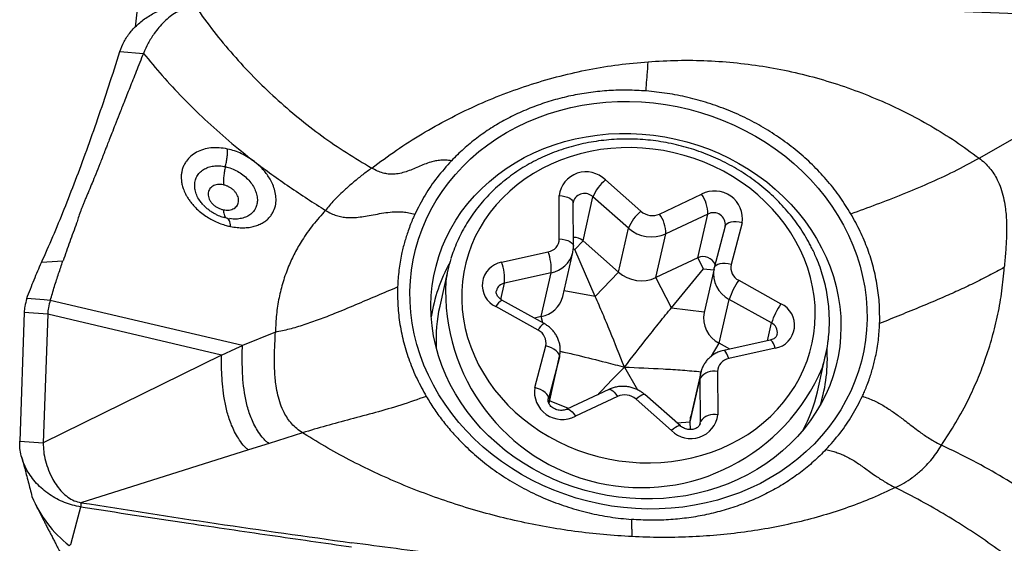
# Model space of a CAD drawing. Units: millimetres. Extents: x 5 to 292, y 5 to 205.
# Drawn here: x 57 to 63, y 70 to 74 of the extents above; entities that cross this region are included whole.
import ezdxf

# ---------------------------------------------------------------- set-up
doc = ezdxf.new("R2010")
doc.units = ezdxf.units.MM

msp = doc.modelspace()

# ---------------------------------------------------------------- linework, layer by layer
at = {"color": 7, "linetype": 'Continuous', "lineweight": 30}
for p, q in [((57.207, 73.5016), (57.3561, 73.4902)), ((62.6436, 72.8272), (62.8696, 72.9555)), ((60.2789, 72.6895), (60.5036, 72.4912)), ((59.9874, 72.3158), (59.9859, 72.5899)), ((60.6217, 72.4736), (60.8875, 72.5988)), ((57.7397, 72.5257), (57.7372, 72.5286)), ((60.077, 72.2701), (60.0754, 72.5442)), ((60.1377, 72.3046), (60.2005, 72.5819)), ((60.4252, 72.3836), (60.2005, 72.5819)), ((60.9272, 72.4737), (60.6614, 72.3485)), ((60.8645, 72.1964), (60.9272, 72.4737)), ((57.8844, 72.4467), (57.8704, 72.4507)), ((57.8765, 72.4514), (57.8775, 72.4508)), ((57.8927, 72.4418), (57.8844, 72.4467)), ((57.904, 72.4434), (57.8927, 72.4418)), ((61.0377, 72.3967), (60.9678, 72.1332)), ((61.0375, 72.3959), (61.038, 72.3979)), ((61.1448, 72.4173), (61.0749, 72.1538)), ((60.3624, 72.1063), (60.4252, 72.3836)), ((60.5987, 72.0712), (60.6614, 72.3485)), ((60.0847, 72.2493), (60.1377, 72.3046)), ((60.3624, 72.1063), (60.1377, 72.3046)), ((59.6223, 72.1688), (59.9169, 72.234)), ((60.0099, 71.9525), (60.0726, 72.2298)), ((60.0847, 72.2493), (60.0757, 72.2509)), ((60.215, 71.9528), (60.0847, 72.2493)), ((56.8461, 72.175), (56.7111, 72.1671)), ((60.8645, 72.1964), (60.5987, 72.0712)), ((60.9, 72.1279), (60.8645, 72.1964)), ((59.2829, 72.1206), (59.2307, 71.8896)), ((59.9353, 72.1017), (59.6408, 72.0365)), ((59.8726, 71.8244), (59.9353, 72.1017)), ((60.215, 71.9528), (60.3624, 72.1063)), ((60.6973, 71.881), (60.9, 72.1279)), ((60.9, 72.1279), (60.9647, 72.1198)), ((60.9663, 72.1269), (60.9036, 71.8496)), ((60.9663, 72.1269), (60.9676, 72.1324)), ((60.6973, 71.881), (60.5987, 72.0712)), ((61.1225, 72.0545), (61.3898, 71.9056)), ((56.7282, 71.9302), (56.6175, 71.9386)), ((56.7666, 71.9273), (56.7282, 71.9302)), ((57.9823, 71.6415), (56.7666, 71.9273)), ((59.8921, 71.78), (59.6248, 71.9289)), ((61, 71.6564), (61.0627, 71.9338)), ((61.3301, 71.7848), (61.0627, 71.9338)), ((56.6013, 71.8507), (56.573, 71.0368)), ((56.7504, 71.8393), (56.6013, 71.8507)), ((56.7504, 71.8393), (56.7221, 71.0255)), ((57.8495, 71.5809), (56.7504, 71.8393)), ((59.8539, 71.7388), (59.5866, 71.8877)), ((59.8726, 71.8244), (59.8295, 71.8148)), ((58.1915, 71.7271), (57.9823, 71.6415)), ((61.0667, 71.6193), (61, 71.6564)), ((61.322, 71.6759), (61.0275, 71.6106)), ((57.8495, 71.5809), (57.9401, 71.6233)), ((57.9401, 71.6233), (57.9823, 71.6415)), ((59.8317, 71.376), (59.9015, 71.6395)), ((61.3541, 71.6245), (61.0596, 71.5592)), ((57.8495, 71.5809), (56.7221, 71.0255)), ((59.9879, 71.5685), (59.9181, 71.305)), ((59.9252, 71.2911), (59.9879, 71.5685)), ((59.9265, 71.2967), (59.9893, 71.574)), ((59.9892, 71.5739), (59.9879, 71.5685)), ((61.6203, 71.3491), (61.6726, 71.5802)), ((60.3996, 71.505), (60.4825, 71.3612)), ((60.8829, 71.471), (60.8202, 71.1937)), ((60.989, 71.4775), (60.9905, 71.2034)), ((60.8164, 71.1584), (60.8791, 71.4357)), ((60.8806, 71.1616), (60.8791, 71.4357)), ((60.3017, 71.3639), (60.0359, 71.2387)), ((59.9181, 71.305), (59.9175, 71.3029)), ((59.9252, 71.2911), (59.9211, 71.2759)), ((59.9265, 71.2967), (59.9252, 71.2911)), ((60.3547, 71.3197), (60.0889, 71.1945)), ((60.6976, 71.1038), (60.4728, 71.3021)), ((60.7533, 71.1326), (60.5286, 71.3309)), ((60.8167, 71.1097), (60.8164, 71.1584)), ((58.3629, 71.0891), (58.1507, 71.022)), ((58.3898, 71.0723), (58.3629, 71.0891)), ((56.573, 71.0368), (56.7221, 71.0255)), ((58.0215, 70.9811), (56.9607, 70.6473)), ((58.1507, 71.022), (58.0215, 70.9811)), ((56.8987, 70.3903), (56.9598, 70.6208)), ((56.9607, 70.6473), (56.9598, 70.6208))]:
    msp.add_line(p, q, dxfattribs=at)
at = {"color": 8, "linetype": 'Continuous', "lineweight": 30}
for p, q in [((59.6175, 71.9336), (59.6408, 72.0365)), ((60.215, 71.9528), (60.0177, 71.9871)), ((60.6973, 71.881), (60.9048, 71.8551)), ((59.883, 71.785), (59.8726, 71.8244)), ((61.3046, 71.672), (61.3301, 71.7848)), ((60.9514, 71.5753), (61, 71.6564)), ((60.0458, 71.2434), (59.9252, 71.2911)), ((60.7315, 71.1518), (60.8164, 71.1584)), ((60.8757, 71.1396), (60.8806, 71.1616)), ((60.8792, 71.1483), (60.8806, 71.1616))]:
    msp.add_line(p, q, dxfattribs=at)
at = {"color": 7, "linetype": 'Continuous', "lineweight": 30, "flags": 128}
for points in [[(60.4688, 70.6099), (60.3931, 70.6163), (60.3177, 70.6262), (60.2428, 70.6395), (60.1685, 70.6563), (60.0951, 70.6765), (60.0228, 70.7001), (59.9518, 70.7269), (59.8822, 70.7569), (59.8143, 70.7901), (59.7482, 70.8263), (59.6842, 70.8654), (59.6224, 70.9074), (59.5629, 70.952), (59.506, 70.9993), (59.4518, 71.049), (59.4004, 71.101), (59.352, 71.1552), (59.3067, 71.2115), (59.2647, 71.2696), (59.226, 71.3295), (59.1907, 71.3909), (59.1591, 71.4536), (59.131, 71.5176), (59.1067, 71.5827), (59.0862, 71.6486), (59.0695, 71.7152), (59.0567, 71.7822), (59.0478, 71.8496), (59.0429, 71.9171), (59.0419, 71.9846), (59.0449, 72.0518), (59.0519, 72.1186), (59.0628, 72.1848), (59.0776, 72.2502), (59.0963, 72.3146), (59.1187, 72.3779), (59.145, 72.4399), (59.1749, 72.5003), (59.2084, 72.5592), (59.2454, 72.6162), (59.2859, 72.6712), (59.3296, 72.7241), (59.3765, 72.7748), (59.4264, 72.823), (59.4793, 72.8687), (59.5349, 72.9117), (59.5932, 72.952), (59.6539, 72.9893), (59.7168, 73.0237), (59.7819, 73.0549), (59.849, 73.083), (59.9177, 73.1079), (59.9881, 73.1294), (60.0598, 73.1476), (60.1327, 73.1623), (60.2065, 73.1735), (60.2812, 73.1813), (60.3564, 73.1855), (60.432, 73.1862), (60.5077, 73.1833), (60.5833, 73.177), (60.6587, 73.1671), (60.7337, 73.1537), (60.8079, 73.1369), (60.8813, 73.1167), (60.9536, 73.0932), (61.0247, 73.0664), (61.0942, 73.0363), (61.1621, 73.0032), (61.2282, 72.967), (61.2922, 72.9279), (61.3541, 72.8859), (61.4135, 72.8412), (61.4704, 72.794), (61.5246, 72.7443), (61.576, 72.6922), (61.6244, 72.638), (61.6697, 72.5818), (61.7118, 72.5237), (61.7505, 72.4638), (61.7857, 72.4024), (61.8174, 72.3396), (61.8454, 72.2756), (61.8697, 72.2106), (61.8902, 72.1447), (61.9069, 72.0781), (61.9197, 72.011), (61.9286, 71.9437), (61.9335, 71.8761), (61.9345, 71.8087), (61.9315, 71.7414), (61.9245, 71.6747), (61.9136, 71.6085), (61.8988, 71.5431), (61.8802, 71.4786), (61.8577, 71.4154), (61.8315, 71.3534), (61.8015, 71.2929), (61.768, 71.2341), (61.731, 71.1771), (61.6906, 71.1221), (61.6468, 71.0692), (61.5999, 71.0185), (61.55, 70.9703), (61.4971, 70.9246), (61.4415, 70.8816), (61.3833, 70.8413), (61.3226, 70.804), (61.2596, 70.7696), (61.1945, 70.7383), (61.1275, 70.7102), (61.0587, 70.6854), (60.9883, 70.6639), (60.9166, 70.6457), (60.8437, 70.631), (60.7699, 70.6198), (60.6952, 70.612), (60.62, 70.6078), (60.5445, 70.6071), (60.4688, 70.6099)], [(60.4332, 70.6748), (60.3618, 70.682), (60.2908, 70.6926), (60.2203, 70.7067), (60.1506, 70.7242), (60.0819, 70.745), (60.0143, 70.7692), (59.9482, 70.7965), (59.8836, 70.827), (59.8208, 70.8605), (59.76, 70.897), (59.7014, 70.9362), (59.6451, 70.9782), (59.5913, 71.0228), (59.5402, 71.0698), (59.4919, 71.1191), (59.4466, 71.1706), (59.4045, 71.224), (59.3655, 71.2793), (59.33, 71.3362), (59.2979, 71.3947), (59.2693, 71.4544), (59.2444, 71.5153), (59.2233, 71.5771), (59.2059, 71.6397), (59.1924, 71.7029), (59.1828, 71.7664), (59.1771, 71.8302), (59.1753, 71.8939), (59.1775, 71.9574), (59.1836, 72.0205), (59.1936, 72.083), (59.2075, 72.1448), (59.2252, 72.2056), (59.2468, 72.2652), (59.272, 72.3235), (59.3009, 72.3803), (59.3334, 72.4355), (59.3693, 72.4887), (59.4086, 72.54), (59.4511, 72.5891), (59.4967, 72.6359), (59.5452, 72.6802), (59.5966, 72.722), (59.6506, 72.761), (59.7072, 72.7972), (59.766, 72.8305), (59.827, 72.8607), (59.89, 72.8877), (59.9547, 72.9116), (60.0211, 72.9321), (60.0887, 72.9493), (60.1576, 72.9631), (60.2274, 72.9734), (60.2979, 72.9803), (60.369, 72.9836), (60.4404, 72.9835), (60.5119, 72.9798), (60.5832, 72.9727), (60.6543, 72.962), (60.7248, 72.9479), (60.7945, 72.9304), (60.8632, 72.9096), (60.9308, 72.8854), (60.9969, 72.8581), (61.0615, 72.8276), (61.1243, 72.7941), (61.1851, 72.7576), (61.2437, 72.7184), (61.3, 72.6764), (61.3538, 72.6318), (61.4049, 72.5848), (61.4531, 72.5355), (61.4984, 72.4841), (61.5406, 72.4306), (61.5795, 72.3753), (61.6151, 72.3184), (61.6472, 72.2599), (61.6758, 72.2002), (61.7006, 72.1393), (61.7218, 72.0775), (61.7391, 72.0149), (61.7527, 71.9517), (61.7623, 71.8882), (61.768, 71.8245), (61.7698, 71.7607), (61.7676, 71.6972), (61.7615, 71.6341), (61.7515, 71.5716), (61.7376, 71.5098), (61.7198, 71.449), (61.6983, 71.3894), (61.673, 71.3311), (61.6442, 71.2743), (61.6117, 71.2192), (61.5758, 71.1659), (61.5365, 71.1146), (61.494, 71.0655), (61.4484, 71.0187), (61.3999, 70.9744), (61.3485, 70.9326), (61.2944, 70.8936), (61.2379, 70.8574), (61.179, 70.8242), (61.118, 70.794), (61.0551, 70.7669), (60.9903, 70.7431), (60.924, 70.7225), (60.8563, 70.7053), (60.7875, 70.6915), (60.7177, 70.6812), (60.6472, 70.6743), (60.5761, 70.671), (60.5047, 70.6711), (60.4332, 70.6748)], [(61.5136, 72.2451), (61.485, 72.3004), (61.4528, 72.3542), (61.4172, 72.4064), (61.3782, 72.4568), (61.3361, 72.5052), (61.2909, 72.5514), (61.2429, 72.5952), (61.1921, 72.6365), (61.1388, 72.6752), (61.0832, 72.7112), (61.0255, 72.7441), (60.9659, 72.7741), (60.9045, 72.8009), (60.8417, 72.8245), (60.7775, 72.8448), (60.7124, 72.8616), (60.6464, 72.875), (60.5799, 72.8849), (60.5131, 72.8913), (60.4461, 72.8941), (60.3793, 72.8934), (60.3129, 72.889), (60.2472, 72.8812), (60.1822, 72.8697), (60.1184, 72.8549), (60.0559, 72.8365), (59.995, 72.8149), (59.9358, 72.7899), (59.8786, 72.7617), (59.8236, 72.7304), (59.771, 72.6962), (59.7209, 72.6591), (59.6736, 72.6192), (59.6292, 72.5768), (59.5878, 72.5319), (59.5497, 72.4848), (59.515, 72.4356), (59.4837, 72.3844), (59.4561, 72.3315), (59.4321, 72.277), (59.4119, 72.2212), (59.3955, 72.1642), (59.3831, 72.1062), (59.3746, 72.0475), (59.3702, 71.9883), (59.3697, 71.9287), (59.3732, 71.869), (59.3807, 71.8094), (59.3922, 71.7501), (59.4076, 71.6914), (59.4268, 71.6334), (59.4499, 71.5763), (59.4767, 71.5203), (59.5071, 71.4658), (59.541, 71.4127), (59.5783, 71.3614), (59.6189, 71.312), (59.6626, 71.2647), (59.7092, 71.2197), (59.7586, 71.1771), (59.8106, 71.137), (59.8651, 71.0997), (59.9218, 71.0652), (59.9805, 71.0338), (60.041, 71.0054), (60.1032, 70.9801), (60.1667, 70.9582), (60.2314, 70.9396), (60.2969, 70.9245), (60.3632, 70.9128), (60.4299, 70.9047), (60.4969, 70.9001), (60.5637, 70.8991), (60.6304, 70.9016), (60.6965, 70.9077), (60.7619, 70.9174), (60.8262, 70.9305), (60.8894, 70.9471), (60.9512, 70.9672), (61.0112, 70.9905), (61.0695, 71.0171), (61.1256, 71.0468), (61.1794, 71.0796), (61.2308, 71.1153), (61.2795, 71.1538), (61.3254, 71.1949), (61.3683, 71.2386), (61.4081, 71.2846), (61.4445, 71.3328), (61.4775, 71.3831), (61.507, 71.4351), (61.5328, 71.4889), (61.5549, 71.544), (61.5732, 71.6005), (61.5876, 71.658), (61.5981, 71.7163), (61.6045, 71.7753), (61.607, 71.8348), (61.6055, 71.8944), (61.6, 71.9541), (61.5905, 72.0136), (61.577, 72.0726), (61.5597, 72.131), (61.5385, 72.1886), (61.5136, 72.2451)], [(61.1448, 72.4173), (61.1257, 72.4212), (61.1069, 72.4233), (61.0892, 72.4233), (61.0732, 72.4213), (61.0596, 72.4174), (61.0488, 72.4117), (61.0414, 72.4044), (61.0375, 72.3959)], [(61.0749, 72.1538), (61.0558, 72.1577), (61.0371, 72.1598), (61.0194, 72.1598), (61.0034, 72.1578), (60.9898, 72.1539), (60.979, 72.1482), (60.9715, 72.1409), (60.9676, 72.1324)], [(59.9879, 71.5685), (59.9881, 71.5779), (59.9845, 71.588), (59.9774, 71.5983), (59.9669, 71.6084), (59.9535, 71.6179), (59.9378, 71.6265), (59.9202, 71.6338), (59.9015, 71.6395)], [(59.9181, 71.305), (59.9182, 71.3145), (59.9147, 71.3245), (59.9075, 71.3348), (59.8971, 71.3449), (59.8837, 71.3544), (59.8679, 71.363), (59.8503, 71.3703), (59.8317, 71.376)], [(60.8164, 71.1584), (60.8183, 71.1834), (60.8202, 71.1937)]]:
    msp.add_lwpolyline(points, dxfattribs=at)
at = {"color": 8, "linetype": 'Continuous', "lineweight": 30, "flags": 128}
for points in [[(59.9859, 72.5899), (60.0051, 72.5881), (60.0232, 72.5847), (60.0394, 72.5796), (60.0532, 72.5732), (60.0639, 72.5657), (60.0713, 72.5573), (60.075, 72.5483), (60.0754, 72.5442)], [(59.9874, 72.3158), (60.0066, 72.314), (60.0247, 72.3105), (60.0409, 72.3055), (60.0547, 72.2991), (60.0655, 72.2915), (60.0728, 72.2831), (60.0765, 72.2742), (60.077, 72.2701)], [(61.3541, 71.6245), (61.3483, 71.6404), (61.3423, 71.6539), (61.3363, 71.6645), (61.3306, 71.6718), (61.3254, 71.6755), (61.322, 71.6759)], [(61.0596, 71.5592), (61.0537, 71.5751), (61.0477, 71.5887), (61.0418, 71.5993), (61.0361, 71.6066), (61.0309, 71.6103), (61.0275, 71.6106)], [(60.8791, 71.4357), (60.881, 71.4608), (60.8831, 71.4716)], [(60.3017, 71.3639), (60.3019, 71.3641), (60.3084, 71.3648), (60.3162, 71.3619), (60.3251, 71.3557), (60.3347, 71.3464), (60.3447, 71.3342), (60.3547, 71.3197)], [(60.5286, 71.3309), (60.5247, 71.3325), (60.5179, 71.3319), (60.5088, 71.3284), (60.4981, 71.322), (60.4859, 71.3132), (60.4728, 71.3021)], [(60.0359, 71.2387), (60.0361, 71.2388), (60.0426, 71.2395), (60.0504, 71.2367), (60.0593, 71.2305), (60.0689, 71.2211), (60.0789, 71.209), (60.0889, 71.1945)], [(60.7532, 71.1326), (60.7494, 71.1343), (60.7426, 71.1336), (60.7336, 71.1301), (60.7228, 71.1238), (60.7106, 71.1149), (60.6976, 71.1038)]]:
    msp.add_lwpolyline(points, dxfattribs=at)
at = {"color": 7, "linetype": 'Continuous', "lineweight": 30}
for centre, radius, start, end in [((59.3548, 52.5749), 22.5301, 59.01819, 84.16106), ((60.1565, 72.5686), 0.172, 44.64695, 172.89425), ((60.4562, 72.4778), 0.2762, 129.9547, 157.84077), ((60.9704, 72.4432), 0.1763, 351.55589, 118.02977), ((60.7145, 72.4751), 0.2127, 359.62591, 35.57933), ((60.6809, 72.2795), 0.2762, 129.95484, 157.84063), ((60.5763, 72.5743), 0.1104, 228.79496, 294.26103), ((60.4487, 72.3498), 0.2127, 359.6264, 35.57884), ((60.5706, 72.5497), 0.2208, 228.77877, 294.27811), ((59.9023, 72.318), 0.0852, 279.87001, 358.51059), ((60.0828, 72.2413), 0.0838, 49.02783, 94.19967), ((59.6245, 72.1258), 0.3118, 355.55431, 20.30484), ((60.155, 71.6803), 0.9876, 150.68692, 171.73559), ((60.2098, 71.911), 0.9503, 162.93307, 171.75698), ((59.6485, 72.0227), 0.1485, 100.14677, 245.37047), ((59.3299, 72.0606), 0.3118, 355.55445, 20.3045), ((60.8987, 72.1236), 0.0804, 21.95263, 115.16231), ((61.1623, 72.1346), 0.0895, 167.61175, 243.56608), ((60.5079, 72.2724), 0.2208, 228.77926, 294.27761), ((61.5122, 71.7864), 0.4729, 145.47818, 161.85095), ((59.8411, 71.9957), 0.1742, 280.41056, 345.64656), ((61.7795, 71.6375), 0.473, 145.47852, 161.85097), ((61.328, 71.7706), 0.1485, 280.14612, 65.37111), ((60.1648, 71.6788), 0.9576, 167.28651, 182.94378), ((61.0797, 71.8169), 0.1792, 169.5031, 243.59019), ((59.8141, 71.6587), 0.0895, 347.61233, 63.5655), ((60.7456, 71.7898), 0.9504, 342.46699, 351.88142), ((60.6975, 71.5578), 0.9861, 342.76057, 3.84134), ((61.0742, 71.4753), 0.0852, 99.87086, 178.50992), ((60.9665, 71.3714), 0.1085, 78.00538, 143.64117), ((60.0061, 71.3501), 0.1763, 171.55595, 298.02971), ((60.6875, 71.5604), 0.9565, 331.55904, 347.23512), ((60.4001, 71.219), 0.1104, 48.79624, 114.26153), ((60.8199, 71.2247), 0.172, 224.6467, 352.89449), ((60.968, 71.0973), 0.1085, 78.00544, 143.63942), ((57.3598, 70.98), 0.7676, 202.4807, 231.93997)]:
    msp.add_arc(centre, radius, start, end, dxfattribs=at)
at = {"color": 8, "linetype": 'Continuous', "lineweight": 30}
for centre, radius, start, end in [((60.1474, 72.529), 0.0749, 44.92369, 161.73422), ((60.9625, 72.4064), 0.0759, 353.58279, 117.69737), ((59.9038, 72.2731), 0.1743, 280.41618, 345.41007), ((61.1424, 72.0942), 0.1792, 169.48862, 243.59108), ((60.5079, 71.9828), 1.2403, 177.01994, 337.26849), ((59.6523, 71.9724), 0.0651, 100.26308, 165.81061), ((59.6606, 71.8573), 0.0799, 116.55892, 157.67795), ((59.9278, 71.7085), 0.0799, 116.52983, 157.68848), ((61.3003, 71.7247), 0.0671, 349.43458, 63.67311)]:
    msp.add_arc(centre, radius, start, end, dxfattribs=at)
at = {"color": 7, "linetype": 'Continuous', "lineweight": 30}
for points, knots in [([(57.305, 73.6567), (57.3107, 73.7074), (57.3283, 73.8629), (57.3554, 74.1205), (57.3861, 74.4293), (57.4143, 74.735), (57.4309, 74.935), (57.4392, 75.035)], [0, 0, 0, 0, 0.107372, 0.329557, 0.55174, 0.77587, 1, 1, 1, 1]), ([(57.207, 73.5016), (57.215, 73.5228), (57.2311, 73.5653), (57.2716, 73.6249), (57.3234, 73.6789), (57.386, 73.7257), (57.4574, 73.7636), (57.5328, 73.7907), (57.6098, 73.8075), (57.6605, 73.8102), (57.6859, 73.8115)], [0, 0, 0, 0, 0.126858, 0.253716, 0.382336, 0.510956, 0.639589, 0.768221, 0.88411, 1, 1, 1, 1]), ([(57.6861, 73.7849), (57.6722, 73.7838), (57.6442, 73.7816), (57.6022, 73.7688), (57.5618, 73.7492), (57.5225, 73.7223), (57.4863, 73.6904), (57.4532, 73.6543), (57.4188, 73.609), (57.3843, 73.5542), (57.3655, 73.5115), (57.3561, 73.4902)], [0, 0, 0, 0, 0.082048, 0.164196, 0.25854, 0.35307, 0.458515, 0.564368, 0.670067, 0.835041, 1, 1, 1, 1]), ([(57.6861, 73.7849), (57.7238, 73.7326), (57.799, 73.6283), (57.9224, 73.4803), (58.0525, 73.3396), (58.1899, 73.207), (58.3337, 73.0827), (58.4837, 72.9673), (58.6389, 72.8602), (58.747, 72.7964), (58.8009, 72.7646)], [0, 0, 0, 0, 0.127287, 0.253863, 0.379769, 0.505032, 0.629665, 0.753678, 0.877106, 1, 1, 1, 1]), ([(64.1381, 73.6768), (63.8464, 73.6929), (63.2631, 73.7253), (62.6792, 73.7478), (62.3872, 73.759)], [0, 0, 0, 0, 0.49996, 1, 1, 1, 1]), ([(56.7111, 72.1671), (56.7352, 72.2213), (56.7831, 72.3292), (56.8549, 72.5033), (56.9263, 72.6853), (56.9972, 72.8761), (57.0676, 73.0757), (57.1377, 73.2834), (57.1839, 73.4288), (57.207, 73.5016)], [0, 0, 0, 0, 0.144746, 0.288409, 0.431257, 0.573563, 0.715604, 0.857657, 1, 1, 1, 1]), ([(57.3561, 73.4902), (57.3406, 73.4516), (57.3112, 73.3782), (57.2705, 73.2758), (57.2349, 73.1856), (57.2042, 73.1076), (57.1785, 73.0422), (57.1575, 72.9886), (57.1407, 72.9458), (57.1275, 72.9121), (57.1183, 72.8887), (57.1125, 72.8738), (57.1099, 72.8671), (57.1089, 72.8644), (57.1089, 72.8644), (57.1088, 72.8644), (57.1088, 72.8643), (57.1088, 72.8642), (57.1087, 72.8641), (57.1086, 72.8637), (57.1083, 72.863), (57.1078, 72.8616), (57.1067, 72.8587), (57.1045, 72.8531), (57.1002, 72.842), (57.0919, 72.8206), (57.0762, 72.7806), (57.0554, 72.7282), (57.0324, 72.6718), (57.0142, 72.6286), (57.0003, 72.5963), (56.9903, 72.5723), (56.981, 72.5496), (56.9724, 72.5283), (56.9646, 72.5083), (56.9547, 72.482), (56.9438, 72.4516), (56.9365, 72.4273), (56.9332, 72.4163)], [0, 0, 0, 0, 0.097882, 0.186324, 0.265202, 0.334471, 0.394177, 0.44156, 0.480747, 0.511863, 0.535023, 0.546096, 0.5537, 0.553708, 0.553717, 0.553736, 0.553771, 0.553843, 0.553987, 0.554273, 0.554846, 0.555991, 0.558274, 0.562819, 0.571819, 0.589467, 0.623363, 0.685686, 0.740922, 0.789296, 0.814928, 0.839277, 0.862377, 0.884257, 0.904932, 0.92441, 0.965583, 1, 1, 1, 1]), ([(57.3561, 73.4902), (57.3953, 73.4428), (57.4751, 73.3464), (57.6052, 73.2072), (57.7456, 73.0698), (57.8966, 72.9344), (58.0039, 72.8486), (58.0584, 72.8051)], [0, 0, 0, 0, 0.187805, 0.381597, 0.581491, 0.787591, 1, 1, 1, 1]), ([(58.8009, 72.7646), (58.8526, 72.8029), (58.9555, 72.8791), (59.1176, 72.9821), (59.2844, 73.0759), (59.4562, 73.1596), (59.6322, 73.2332), (59.8112, 73.2962), (59.9928, 73.3485), (60.1765, 73.3897), (60.3621, 73.4206), (60.487, 73.432), (60.5494, 73.4376)], [0, 0, 0, 0, 0.101865, 0.202895, 0.303626, 0.404337, 0.504757, 0.604561, 0.703723, 0.802536, 0.901288, 1, 1, 1, 1]), ([(60.5454, 73.3711), (60.5462, 73.383), (60.5478, 73.4051), (60.5489, 73.4273), (60.5494, 73.4376)], [0, 0, 0, 0, 0.536457, 1, 1, 1, 1]), ([(60.5494, 73.4376), (60.6122, 73.4412), (60.7377, 73.4484), (60.9259, 73.4451), (61.1127, 73.4315), (61.2976, 73.4066), (61.4799, 73.3706), (61.6595, 73.3236), (61.8361, 73.2659), (62.0088, 73.1979), (62.1767, 73.12), (62.3387, 73.0322), (62.4952, 72.9355), (62.5941, 72.8634), (62.6436, 72.8272)], [0, 0, 0, 0, 0.084465, 0.168655, 0.25249, 0.335905, 0.419018, 0.5021, 0.585389, 0.668773, 0.75193, 0.834621, 0.917143, 1, 1, 1, 1]), ([(60.5368, 73.2521), (60.5371, 73.2602), (60.5379, 73.2776), (60.541, 73.3183), (60.5436, 73.3496), (60.5454, 73.3711)], [0, 0, 0, 0, 0.214774, 0.459621, 1, 1, 1, 1]), ([(60.5368, 73.2521), (60.4973, 73.2543), (60.4188, 73.2588), (60.3019, 73.2555), (60.1868, 73.2447), (60.0736, 73.2257), (59.9623, 73.1987), (59.8535, 73.1639), (59.7484, 73.122), (59.6483, 73.0732), (59.5537, 73.0176), (59.4647, 72.9553), (59.3807, 72.8866), (59.33, 72.8358), (59.3045, 72.8103)], [0, 0, 0, 0, 0.084314, 0.167605, 0.250366, 0.333096, 0.416296, 0.500461, 0.584407, 0.667417, 0.749982, 0.832603, 0.91578, 1, 1, 1, 1]), ([(61.8327, 72.4751), (61.8107, 72.5105), (61.7667, 72.5812), (61.6883, 72.6809), (61.6015, 72.7748), (61.5063, 72.8621), (61.4032, 72.942), (61.2931, 73.014), (61.177, 73.0777), (61.0556, 73.1323), (60.93, 73.1774), (60.8011, 73.2129), (60.6698, 73.2389), (60.5812, 73.2477), (60.5368, 73.2521)], [0, 0, 0, 0, 0.0835265, 0.1666478, 0.2499965, 0.3333156, 0.416437, 0.4999985, 0.5833315, 0.6664527, 0.7499998, 0.8332457, 0.9163675, 1, 1, 1, 1]), ([(57.8884, 72.8851), (57.8704, 72.8882), (57.8344, 72.8943), (57.7825, 72.8928), (57.7344, 72.8834), (57.6915, 72.8659), (57.6553, 72.8411), (57.6334, 72.8173), (57.6212, 72.7992), (57.6153, 72.7889), (57.6101, 72.7782), (57.6057, 72.7672), (57.602, 72.7558), (57.599, 72.7441), (57.5969, 72.7328), (57.5955, 72.7205), (57.5949, 72.7058), (57.5959, 72.6863), (57.5997, 72.6619), (57.6079, 72.6327), (57.6195, 72.6055), (57.6326, 72.5818), (57.645, 72.5627), (57.6598, 72.5429), (57.6806, 72.5189), (57.708, 72.4927), (57.7414, 72.4667), (57.7744, 72.4456), (57.809, 72.4273), (57.8439, 72.4125), (57.8776, 72.4015), (57.8981, 72.3967), (57.9074, 72.3946)], [0, 0, 0, 0, 0.057735, 0.115467, 0.173119, 0.230632, 0.287982, 0.34518, 0.361522, 0.377859, 0.394193, 0.410526, 0.426862, 0.4432, 0.459545, 0.473167, 0.492538, 0.517661, 0.548549, 0.585216, 0.627695, 0.651154, 0.676088, 0.702498, 0.730383, 0.776038, 0.818328, 0.857213, 0.892682, 0.934601, 0.970369, 1, 1, 1, 1]), ([(61.5933, 72.2421), (61.5884, 72.2522), (61.5744, 72.2807), (61.5488, 72.3267), (61.5158, 72.3795), (61.4797, 72.4307), (61.4407, 72.4802), (61.3988, 72.5279), (61.3543, 72.5736), (61.3071, 72.6172), (61.2576, 72.6586), (61.2057, 72.6976), (61.1518, 72.7341), (61.0958, 72.7681), (61.0381, 72.7994), (60.9787, 72.8278), (60.9178, 72.8535), (60.8556, 72.8762), (60.7923, 72.8959), (60.7281, 72.9125), (60.6632, 72.9261), (60.5977, 72.9365), (60.5319, 72.9437), (60.4659, 72.9477), (60.3999, 72.9485), (60.3341, 72.9461), (60.2688, 72.9404), (60.2041, 72.9316), (60.1401, 72.9196), (60.0772, 72.9045), (60.0154, 72.8863), (59.9549, 72.865), (59.896, 72.8407), (59.8388, 72.8136), (59.7835, 72.7836), (59.7303, 72.7508), (59.6792, 72.7155), (59.6305, 72.6775), (59.5842, 72.6372), (59.5406, 72.5946), (59.4998, 72.5498), (59.4618, 72.5029), (59.4268, 72.4542), (59.395, 72.4037), (59.3662, 72.3516), (59.3408, 72.298), (59.319, 72.2447), (59.3075, 72.2087), (59.3019, 72.1915)], [0, 0, 0, 0, 0.0120404, 0.0339629, 0.055897, 0.0778485, 0.0998163, 0.1218, 0.1437968, 0.1658058, 0.1878265, 0.2098564, 0.2318948, 0.2539405, 0.2759926, 0.2980499, 0.3201113, 0.3421769, 0.3642451, 0.3863161, 0.4083886, 0.4304626, 0.4525371, 0.4746116, 0.4966856, 0.5187582, 0.5408288, 0.5628964, 0.5849601, 0.6070188, 0.6290708, 0.6511153, 0.6731503, 0.6951745, 0.7171864, 0.7391839, 0.761166, 0.7831305, 0.8050767, 0.8270036, 0.8489101, 0.8707958, 0.8926615, 0.9145069, 0.9363349, 0.9581458, 0.9799422, 1, 1, 1, 1]), ([(57.8746, 72.7736), (57.8769, 72.7832), (57.8815, 72.8027), (57.886, 72.8321), (57.8886, 72.8604), (57.8885, 72.8769), (57.8884, 72.8851)], [0, 0, 0, 0, 0.24721, 0.499646, 0.752272, 1, 1, 1, 1]), ([(58.0584, 72.805), (58.0454, 72.8144), (58.0196, 72.8332), (57.9771, 72.8557), (57.9331, 72.8739), (57.9033, 72.8814), (57.8884, 72.8851)], [0, 0, 0, 0, 0.249601, 0.499535, 0.749691, 1, 1, 1, 1]), ([(57.8746, 72.7736), (57.8724, 72.7635), (57.8678, 72.7432), (57.8636, 72.7127), (57.8614, 72.6835), (57.8619, 72.6666), (57.8621, 72.6583)], [0, 0, 0, 0, 0.247279, 0.500002, 0.752716, 1, 1, 1, 1]), ([(57.9074, 72.3946), (57.9213, 72.3921), (57.9488, 72.3873), (57.9881, 72.386), (58.0246, 72.3887), (58.0578, 72.3955), (58.0874, 72.4058), (58.1134, 72.419), (58.1356, 72.4348), (58.154, 72.4526), (58.1688, 72.4719), (58.1837, 72.4988), (58.1944, 72.5342), (58.1963, 72.5778), (58.1894, 72.6197), (58.1762, 72.6582), (58.1589, 72.6926), (58.1395, 72.7223), (58.1181, 72.7493), (58.0961, 72.7725), (58.0757, 72.7913), (58.0634, 72.8011), (58.0584, 72.805)], [0, 0, 0, 0, 0.055104, 0.108613, 0.160528, 0.210859, 0.259631, 0.306862, 0.352566, 0.396749, 0.439417, 0.480565, 0.558219, 0.629794, 0.695274, 0.754663, 0.807965, 0.855195, 0.896346, 0.941743, 0.976308, 1, 1, 1, 1]), ([(58.0584, 72.8051), (58.1315, 72.7512), (58.2778, 72.6433), (58.4317, 72.5456), (58.5087, 72.4967)], [0, 0, 0, 0, 0.499519, 1, 1, 1, 1]), ([(59.3045, 72.8103), (59.293, 72.8121), (59.2702, 72.8157), (59.2365, 72.8147), (59.2044, 72.81), (59.1699, 72.8012), (59.1335, 72.7882), (59.095, 72.772), (59.0569, 72.7557), (59.0184, 72.741), (58.9791, 72.7299), (58.9414, 72.7249), (58.9055, 72.726), (58.8717, 72.7324), (58.8361, 72.7448), (58.8129, 72.7578), (58.8009, 72.7646)], [0, 0, 0, 0, 0.058157, 0.114652, 0.171778, 0.230807, 0.313069, 0.398784, 0.486352, 0.573876, 0.659718, 0.743112, 0.804538, 0.866291, 0.93049, 1, 1, 1, 1]), ([(59.3045, 72.8103), (59.2737, 72.7758), (59.2122, 72.707), (59.1348, 72.5936), (59.0941, 72.5128), (59.0737, 72.4723)], [0, 0, 0, 0, 0.333699, 0.665927, 1, 1, 1, 1]), ([(61.8327, 72.4751), (61.8868, 72.4949), (61.9951, 72.5346), (62.1599, 72.5982), (62.324, 72.667), (62.4864, 72.7417), (62.5913, 72.7987), (62.6436, 72.8272)], [0, 0, 0, 0, 0.199441, 0.399294, 0.599546, 0.799898, 1, 1, 1, 1]), ([(62.6436, 72.8272), (62.6559, 72.8176), (62.6802, 72.7984), (62.7111, 72.765), (62.7374, 72.7291), (62.7617, 72.6864), (62.7826, 72.6363), (62.7989, 72.5788), (62.8116, 72.5083), (62.8181, 72.425), (62.8175, 72.3294), (62.8119, 72.2337), (62.8061, 72.1686), (62.8032, 72.1367)], [0, 0, 0, 0, 0.059345, 0.117565, 0.1757082, 0.2345287, 0.3147742, 0.3975207, 0.4826411, 0.6135006, 0.745621, 0.8755785, 1, 1, 1, 1]), ([(58.8009, 72.7646), (58.7816, 72.7505), (58.7424, 72.7219), (58.6866, 72.6766), (58.6377, 72.6339), (58.5964, 72.595), (58.5627, 72.5607), (58.5327, 72.5276), (58.5167, 72.5069), (58.5087, 72.4967)], [0, 0, 0, 0, 0.162966, 0.331596, 0.50241, 0.630051, 0.756001, 0.879456, 1, 1, 1, 1]), ([(57.8621, 72.6583), (57.8558, 72.6593), (57.8432, 72.6614), (57.8191, 72.6603), (57.7924, 72.6515), (57.7744, 72.6336), (57.7668, 72.6155), (57.7646, 72.6004), (57.7662, 72.5846), (57.7715, 72.5684), (57.7803, 72.5526), (57.7924, 72.5379), (57.8072, 72.5248), (57.8242, 72.5139), (57.8426, 72.5054), (57.8552, 72.5022), (57.8615, 72.5006)], [0, 0, 0, 0, 0.0624501, 0.1252585, 0.2512322, 0.377776, 0.4412017, 0.5043649, 0.5671555, 0.6295221, 0.6914731, 0.7530999, 0.8145748, 0.8760955, 0.9378588, 1, 1, 1, 1]), ([(57.8615, 72.5006), (57.8678, 72.4996), (57.8805, 72.4976), (57.9046, 72.4987), (57.9312, 72.5073), (57.9492, 72.5249), (57.9568, 72.5428), (57.959, 72.5577), (57.9575, 72.5736), (57.9522, 72.5898), (57.9433, 72.6056), (57.9312, 72.6205), (57.9164, 72.6337), (57.8994, 72.6448), (57.8811, 72.6534), (57.8685, 72.6567), (57.8621, 72.6583)], [0, 0, 0, 0, 0.062414, 0.125274, 0.251454, 0.378022, 0.441333, 0.504321, 0.566929, 0.629152, 0.691036, 0.752706, 0.814295, 0.875959, 0.937831, 1, 1, 1, 1]), ([(57.8733, 72.4492), (57.8697, 72.4502), (57.8621, 72.4522), (57.8476, 72.4567), (57.8309, 72.4631), (57.8125, 72.4718), (57.7929, 72.4827), (57.7731, 72.496), (57.7538, 72.5114), (57.7428, 72.5223), (57.7371, 72.528)], [0, 0, 0, 0, 0.090822, 0.189094, 0.29687, 0.415392, 0.545168, 0.686152, 0.837971, 1, 1, 1, 1]), ([(60.0754, 72.5442), (60.0754, 72.5453), (60.0755, 72.5481), (60.0762, 72.5508), (60.0767, 72.5524)], [0, 0, 0, 0, 0.370164, 1, 1, 1, 1]), ([(58.5087, 72.4967), (58.4813, 72.4666), (58.4266, 72.4066), (58.3631, 72.3152), (58.3126, 72.2272), (58.2719, 72.1396), (58.238, 72.0455), (58.2124, 71.9437), (58.1958, 71.8382), (58.1929, 71.7641), (58.1915, 71.7271)], [0, 0, 0, 0, 0.140577, 0.280643, 0.390474, 0.500192, 0.625022, 0.749873, 0.874841, 1, 1, 1, 1]), ([(58.5087, 72.4967), (58.5201, 72.4899), (58.5424, 72.4767), (58.5775, 72.4634), (58.6122, 72.4551), (58.6506, 72.4508), (58.6928, 72.4512), (58.7384, 72.4561), (58.7861, 72.4641), (58.836, 72.4737), (58.8886, 72.4827), (58.9422, 72.4884), (58.9918, 72.4882), (59.036, 72.4827), (59.0611, 72.4758), (59.0737, 72.4723)], [0, 0, 0, 0, 0.0600636, 0.1180152, 0.1761278, 0.2358141, 0.3187995, 0.4055171, 0.4947223, 0.5958257, 0.6951571, 0.7905998, 0.8815029, 0.9405419, 1, 1, 1, 1]), ([(59.0737, 72.4723), (59.0693, 72.4631), (59.0594, 72.4425), (59.0455, 72.4075), (59.0316, 72.3696), (59.0187, 72.3311), (59.0077, 72.2943), (58.998, 72.2575), (58.9845, 72.199), (58.9706, 72.1176), (58.9663, 72.0477), (58.9642, 72.0125)], [0, 0, 0, 0, 0.06414, 0.143183, 0.237241, 0.318926, 0.39869, 0.47964, 0.559268, 0.777873, 1, 1, 1, 1]), ([(62.0145, 71.7806), (62.0147, 71.8207), (62.015, 71.9003), (62.0011, 72.0193), (61.9766, 72.1364), (61.9403, 72.2516), (61.8933, 72.3653), (61.853, 72.4383), (61.8327, 72.4751)], [0, 0, 0, 0, 0.168775, 0.335018, 0.499984, 0.664953, 0.831206, 1, 1, 1, 1]), ([(56.9332, 72.4163), (56.9185, 72.377), (56.8884, 72.2965), (56.8611, 72.2177), (56.8471, 72.1774)], [0, 0, 0, 0, 0.48931, 1, 1, 1, 1]), ([(60.072, 72.2292), (60.0732, 72.2343), (60.0765, 72.2477), (60.0768, 72.2615), (60.077, 72.2701)], [0, 0, 0, 0, 0.378179, 1, 1, 1, 1]), ([(61.6864, 71.6575), (61.6876, 71.6656), (61.6919, 71.6931), (61.6955, 71.7406), (61.6972, 71.7997), (61.6952, 71.859), (61.6896, 71.9182), (61.6805, 71.9772), (61.6679, 72.0359), (61.6519, 72.0941), (61.6324, 72.1515), (61.6126, 72.2008), (61.5986, 72.2307), (61.5933, 72.2421)], [0, 0, 0, 0, 0.041648, 0.141112, 0.240597, 0.340115, 0.43968, 0.539302, 0.638996, 0.738768, 0.838625, 0.938568, 1, 1, 1, 1]), ([(56.6175, 71.9386), (56.6331, 71.9792), (56.6643, 72.0606), (56.6955, 72.1315), (56.7111, 72.1671)], [0, 0, 0, 0, 0.499351, 1, 1, 1, 1]), ([(56.7666, 71.9273), (56.7755, 71.9569), (56.7938, 72.0177), (56.8196, 72.0971), (56.8372, 72.1489), (56.8461, 72.175)], [0, 0, 0, 0, 0.320849, 0.658725, 1, 1, 1, 1]), ([(62.8032, 72.1367), (62.7711, 72.1189), (62.7068, 72.0833), (62.6083, 72.0341), (62.5095, 71.9877), (62.3992, 71.9389), (62.2779, 71.8879), (62.1463, 71.8344), (62.0583, 71.7985), (62.0145, 71.7806)], [0, 0, 0, 0, 0.123441, 0.246735, 0.370859, 0.496118, 0.664474, 0.83306, 1, 1, 1, 1]), ([(62.4054, 71.0111), (62.4368, 71.0587), (62.4994, 71.1536), (62.5738, 71.293), (62.6342, 71.425), (62.6844, 71.5545), (62.7282, 71.6927), (62.7639, 71.8392), (62.7903, 71.9876), (62.7989, 72.087), (62.8032, 72.1367)], [0, 0, 0, 0, 0.140577, 0.280643, 0.390473, 0.500193, 0.625023, 0.749873, 0.874841, 1, 1, 1, 1]), ([(58.1915, 71.7271), (58.221, 71.7332), (58.28, 71.7456), (58.3737, 71.7739), (58.4696, 71.8073), (58.5784, 71.8495), (58.6996, 71.9), (58.832, 71.9571), (58.9203, 71.9941), (58.9642, 72.0125)], [0, 0, 0, 0, 0.123442, 0.246735, 0.37086, 0.496118, 0.664475, 0.83306, 1, 1, 1, 1]), ([(58.9642, 72.0125), (58.964, 71.9725), (58.9637, 71.8931), (58.9775, 71.7744), (59.002, 71.6575), (59.0382, 71.5426), (59.0851, 71.4292), (59.1253, 71.3564), (59.1455, 71.3197)], [0, 0, 0, 0, 0.168777, 0.335025, 0.49999, 0.664959, 0.83121, 1, 1, 1, 1]), ([(59.6248, 71.9289), (59.623, 71.9299), (59.617, 71.9334), (59.608, 71.9405), (59.5993, 71.9501), (59.5931, 71.9601), (59.5894, 71.9699), (59.5882, 71.9793), (59.5881, 71.9853), (59.5893, 71.9883), (59.5893, 71.9884)], [0, 0, 0, 0, 0.0585, 0.198571, 0.340658, 0.487059, 0.641016, 0.807658, 0.994839, 1, 1, 1, 1]), ([(56.6175, 71.9386), (56.613, 71.9223), (56.605, 71.8931), (56.6024, 71.8637), (56.6013, 71.8507)], [0, 0, 0, 0, 0.559954, 1, 1, 1, 1]), ([(56.7666, 71.9273), (56.7619, 71.9124), (56.7534, 71.886), (56.7513, 71.8535), (56.7504, 71.8393)], [0, 0, 0, 0, 0.564265, 1, 1, 1, 1]), ([(60.3996, 71.505), (60.3694, 71.5804), (60.3241, 71.6937), (60.2625, 71.8431), (60.2309, 71.9163), (60.215, 71.9528)], [0, 0, 0, 0, 0.499333, 0.749706, 1, 1, 1, 1]), ([(60.3996, 71.505), (60.4492, 71.5686), (60.5235, 71.664), (60.6228, 71.7894), (60.6725, 71.8505), (60.6973, 71.881)], [0, 0, 0, 0, 0.499334, 0.749707, 1, 1, 1, 1]), ([(59.989, 71.574), (59.99, 71.5784), (59.9928, 71.5909), (59.9941, 71.6122), (59.9926, 71.6373), (59.9875, 71.662), (59.979, 71.6859), (59.9674, 71.7086), (59.9527, 71.7297), (59.9351, 71.7488), (59.915, 71.7661), (59.8998, 71.7753), (59.8921, 71.78)], [0, 0, 0, 0, 0.055698, 0.159496, 0.263035, 0.366558, 0.4703, 0.574486, 0.679284, 0.78479, 0.891058, 1, 1, 1, 1]), ([(61.905, 71.3208), (61.9094, 71.33), (61.9193, 71.3506), (61.9332, 71.3856), (61.9471, 71.4235), (61.96, 71.462), (61.971, 71.4988), (61.9807, 71.5356), (61.9941, 71.5941), (62.0081, 71.6755), (62.0124, 71.7454), (62.0145, 71.7806)], [0, 0, 0, 0, 0.06414, 0.143181, 0.237238, 0.318924, 0.398689, 0.479641, 0.559267, 0.777876, 1, 1, 1, 1]), ([(58.3629, 71.0891), (58.3504, 71.0977), (58.3256, 71.1145), (58.2942, 71.1458), (58.2676, 71.1802), (58.2431, 71.2219), (58.222, 71.2715), (58.2056, 71.3286), (58.1927, 71.398), (58.1857, 71.4787), (58.1846, 71.5675), (58.1877, 71.6518), (58.1902, 71.7024), (58.1915, 71.7271)], [0, 0, 0, 0, 0.059345, 0.117566, 0.175707, 0.234528, 0.314775, 0.39752, 0.482643, 0.613502, 0.745624, 0.875579, 1, 1, 1, 1]), ([(61.3662, 71.7124), (61.3652, 71.7091), (61.3634, 71.7032), (61.3574, 71.6948), (61.3495, 71.6877), (61.3393, 71.6814), (61.3296, 71.6777), (61.3234, 71.6762), (61.322, 71.6759)], [0, 0, 0, 0, 0.243057, 0.437468, 0.612925, 0.777095, 0.949327, 1, 1, 1, 1]), ([(58.1507, 71.022), (58.1444, 71.0263), (58.1311, 71.0352), (58.1088, 71.0591), (58.0852, 71.092), (58.0605, 71.1331), (58.0341, 71.1878), (58.011, 71.2579), (57.9944, 71.3427), (57.9852, 71.4258), (57.9814, 71.5046), (57.9805, 71.577), (57.9817, 71.6207), (57.9823, 71.6415)], [0, 0, 0, 0, 0.032037, 0.067562, 0.142572, 0.212195, 0.277253, 0.405818, 0.533799, 0.65919, 0.780494, 0.895648, 1, 1, 1, 1]), ([(59.9931, 71.6051), (60.0009, 71.6035), (60.0386, 71.5955), (60.135, 71.5727), (60.2627, 71.541), (60.3603, 71.5153), (60.3996, 71.505)], [0, 0, 0, 0, 0.056508, 0.27283, 0.70691, 1, 1, 1, 1]), ([(61.0275, 71.6106), (61.0214, 71.6091), (61.0066, 71.6054), (60.9842, 71.5964), (60.9609, 71.5833), (60.9398, 71.5673), (60.9214, 71.5486), (60.9059, 71.5278), (60.8939, 71.5051), (60.8864, 71.4862), (60.8841, 71.4748), (60.8835, 71.4716)], [0, 0, 0, 0, 0.08819, 0.2139225, 0.3394897, 0.4643579, 0.5883234, 0.7112726, 0.8332051, 0.9542093, 1, 1, 1, 1]), ([(58.0215, 70.9811), (58.0153, 70.9853), (58.002, 70.9941), (57.9803, 71.0189), (57.9575, 71.0529), (57.9333, 71.0949), (57.9077, 71.1494), (57.8851, 71.2179), (57.868, 71.2997), (57.8573, 71.3789), (57.8517, 71.4532), (57.8488, 71.5206), (57.8493, 71.5617), (57.8495, 71.5809)], [0, 0, 0, 0, 0.032589, 0.070062, 0.150676, 0.22404, 0.291084, 0.421962, 0.550303, 0.673933, 0.791781, 0.902181, 1, 1, 1, 1]), ([(60.3996, 71.505), (60.354, 71.4585), (60.2981, 71.4015), (60.2409, 71.3415), (60.2304, 71.3303)], [0, 0, 0, 0, 0.814972, 1, 1, 1, 1]), ([(60.3996, 71.505), (60.4813, 71.5015), (60.6038, 71.4963), (60.7656, 71.4866), (60.8456, 71.4795), (60.8845, 71.4761)], [0, 0, 0, 0, 0.506566, 0.760564, 1, 1, 1, 1]), ([(60.5286, 71.3309), (60.5237, 71.3349), (60.5122, 71.3445), (60.4917, 71.3574), (60.4675, 71.3688), (60.4419, 71.3771), (60.4152, 71.3822), (60.3881, 71.3838), (60.361, 71.382), (60.3345, 71.3766), (60.3148, 71.3699), (60.3042, 71.3651), (60.3017, 71.3639)], [0, 0, 0, 0, 0.077887, 0.187401, 0.29739, 0.407973, 0.519059, 0.630529, 0.742235, 0.854023, 0.965699, 1, 1, 1, 1]), ([(59.1455, 71.3197), (59.0918, 71.3007), (58.9844, 71.2628), (58.8238, 71.2167), (58.6657, 71.1745), (58.5109, 71.1338), (58.4122, 71.104), (58.3629, 71.0891)], [0, 0, 0, 0, 0.1995223, 0.3994503, 0.5997153, 0.7999826, 1, 1, 1, 1]), ([(59.1455, 71.3197), (59.1611, 71.294), (59.1924, 71.2426), (59.246, 71.1687), (59.3046, 71.0973), (59.3763, 71.0203), (59.4624, 70.9399), (59.5649, 70.8589), (59.6749, 70.7856), (59.792, 70.7203), (59.9157, 70.664), (60.0438, 70.6175), (60.1752, 70.5811), (60.3088, 70.5544), (60.3991, 70.5454), (60.4444, 70.5409)], [0, 0, 0, 0, 0.060135, 0.120261, 0.180627, 0.241482, 0.325104, 0.408182, 0.491349, 0.575961, 0.660714, 0.746287, 0.83046, 0.914813, 1, 1, 1, 1]), ([(60.0359, 71.2387), (60.0343, 71.238), (60.0288, 71.2356), (60.0179, 71.2325), (60.003, 71.2308), (59.9875, 71.2316), (59.9722, 71.2349), (59.9579, 71.2404), (59.9451, 71.2479), (59.9344, 71.2568), (59.9261, 71.2665), (59.9204, 71.2765), (59.9173, 71.2863), (59.9162, 71.2956), (59.9173, 71.3012), (59.9179, 71.3042)], [0, 0, 0, 0, 0.031968, 0.11073, 0.187804, 0.263725, 0.33913, 0.414415, 0.489839, 0.565886, 0.643328, 0.72339, 0.808018, 0.900224, 1, 1, 1, 1]), ([(61.6742, 70.9828), (61.705, 71.0173), (61.7665, 71.0861), (61.8439, 71.1995), (61.8846, 71.2803), (61.905, 71.3208)], [0, 0, 0, 0, 0.333699, 0.665927, 1, 1, 1, 1]), ([(61.905, 71.3208), (61.9174, 71.3166), (61.9422, 71.3083), (61.9776, 71.2931), (62.011, 71.2766), (62.0541, 71.2522), (62.104, 71.2192), (62.1539, 71.1821), (62.1977, 71.1484), (62.2356, 71.1193), (62.2716, 71.0927), (62.3057, 71.069), (62.3376, 71.0485), (62.3712, 71.0286), (62.3939, 71.017), (62.4054, 71.0111)], [0, 0, 0, 0, 0.059455, 0.118491, 0.178676, 0.240778, 0.370781, 0.505304, 0.594506, 0.681217, 0.764199, 0.823881, 0.881992, 0.93994, 1, 1, 1, 1]), ([(60.8788, 71.1484), (60.8785, 71.1467), (60.8776, 71.142), (60.8736, 71.135), (60.8669, 71.1273), (60.8578, 71.1204), (60.8462, 71.1147), (60.8323, 71.1108), (60.8172, 71.1093), (60.8017, 71.1103), (60.7865, 71.1138), (60.7722, 71.1195), (60.7611, 71.1261), (60.7554, 71.1308), (60.7533, 71.1326)], [0, 0, 0, 0, 0.064865, 0.173268, 0.268307, 0.355656, 0.447235, 0.534006, 0.61828, 0.701356, 0.783906, 0.866347, 0.948972, 1, 1, 1, 1]), ([(56.9598, 70.6208), (56.9422, 70.6241), (56.9071, 70.6307), (56.8559, 70.6482), (56.8069, 70.6708), (56.7605, 70.6988), (56.7177, 70.7317), (56.6793, 70.7689), (56.6459, 70.8095), (56.6183, 70.8529), (56.597, 70.898), (56.5821, 70.9441), (56.5734, 70.9907), (56.5731, 71.0214), (56.573, 71.0368)], [0, 0, 0, 0, 0.084622, 0.168149, 0.252213, 0.33664, 0.421144, 0.505889, 0.590315, 0.673851, 0.756661, 0.838427, 0.918974, 1, 1, 1, 1]), ([(56.7221, 71.0255), (56.7225, 71.0073), (56.7232, 70.9697), (56.7353, 70.9113), (56.7545, 70.8518), (56.7798, 70.7977), (56.8091, 70.7513), (56.8405, 70.7133), (56.8764, 70.6819), (56.9166, 70.6578), (56.946, 70.6508), (56.9607, 70.6473)], [0, 0, 0, 0, 0.121251, 0.25142, 0.38586, 0.519905, 0.624112, 0.723976, 0.818993, 0.909774, 1, 1, 1, 1]), ([(60.4475, 70.4322), (60.3872, 70.436), (60.2669, 70.4434), (60.0855, 70.4645), (59.9048, 70.4927), (59.7252, 70.5287), (59.5474, 70.5723), (59.3714, 70.6234), (59.1976, 70.6817), (59.0268, 70.747), (58.8598, 70.8189), (58.6977, 70.8971), (58.5403, 70.981), (58.44, 71.0418), (58.3898, 71.0723)], [0, 0, 0, 0, 0.084453, 0.168637, 0.252476, 0.335902, 0.419017, 0.502085, 0.585349, 0.668738, 0.751943, 0.834698, 0.917221, 1, 1, 1, 1]), ([(61.6742, 70.9828), (61.6487, 70.9573), (61.5981, 70.9066), (61.5142, 70.838), (61.4253, 70.7757), (61.3308, 70.7201), (61.2308, 70.6713), (61.1259, 70.6294), (61.0174, 70.5947), (60.9063, 70.5677), (60.7934, 70.5487), (60.6787, 70.5378), (60.5621, 70.5343), (60.4838, 70.5387), (60.4444, 70.5409)], [0, 0, 0, 0, 0.084294, 0.167542, 0.250232, 0.332865, 0.415938, 0.499945, 0.584029, 0.667159, 0.749824, 0.832522, 0.915751, 1, 1, 1, 1]), ([(61.6742, 70.9828), (61.6856, 70.9804), (61.708, 70.9755), (61.7395, 70.9662), (61.7682, 70.9559), (61.7977, 70.9431), (61.8277, 70.9275), (61.8583, 70.909), (61.8882, 70.8889), (61.9185, 70.8674), (61.9501, 70.8445), (61.9817, 70.8222), (62.013, 70.8011), (62.0438, 70.7816), (62.0777, 70.7615), (62.101, 70.749), (62.1131, 70.7424)], [0, 0, 0, 0, 0.058158, 0.114654, 0.17178, 0.230811, 0.313075, 0.398789, 0.486357, 0.573881, 0.65972, 0.743113, 0.804537, 0.866289, 0.930488, 1, 1, 1, 1]), ([(62.1131, 70.7424), (62.1312, 70.7512), (62.168, 70.7691), (62.2217, 70.8052), (62.2697, 70.8442), (62.3113, 70.8843), (62.3461, 70.9237), (62.3781, 70.9656), (62.3964, 70.996), (62.4054, 71.0111)], [0, 0, 0, 0, 0.1629603, 0.3315887, 0.5024028, 0.6300471, 0.7559973, 0.8794538, 1, 1, 1, 1]), ([(63.6006, 70.2056), (63.5542, 70.2469), (63.4604, 70.3303), (63.3092, 70.4535), (63.1485, 70.5751), (62.9777, 70.6934), (62.7967, 70.8068), (62.6062, 70.9146), (62.4727, 70.9787), (62.4054, 71.0111)], [0, 0, 0, 0, 0.134976, 0.27253, 0.412702, 0.555518, 0.701005, 0.849171, 1, 1, 1, 1]), ([(56.5851, 70.9368), (56.5917, 70.9126), (56.6017, 70.876), (56.6153, 70.8247), (56.6306, 70.7661), (56.6427, 70.7176), (56.6505, 70.6865)], [0, 0, 0, 0, 0.314094, 0.474739, 0.663178, 1, 1, 1, 1]), ([(62.1131, 70.7424), (62.065, 70.72), (61.9692, 70.6753), (61.8173, 70.6171), (61.6602, 70.5661), (61.4975, 70.5229), (61.3303, 70.4875), (61.1594, 70.4599), (60.9854, 70.4404), (60.8085, 70.4292), (60.6293, 70.4256), (60.5081, 70.43), (60.4475, 70.4322)], [0, 0, 0, 0, 0.101884, 0.202927, 0.303667, 0.404382, 0.504803, 0.604605, 0.703761, 0.802564, 0.901303, 1, 1, 1, 1]), ([(63.2702, 69.9096), (63.2299, 69.9504), (63.1496, 70.0318), (63.0192, 70.1488), (62.8827, 70.2614), (62.7396, 70.3688), (62.5908, 70.471), (62.4365, 70.5676), (62.2777, 70.6587), (62.1679, 70.7146), (62.1131, 70.7424)], [0, 0, 0, 0, 0.127289, 0.253867, 0.379772, 0.505036, 0.629669, 0.753681, 0.877109, 1, 1, 1, 1]), ([(56.6712, 70.6393), (56.6761, 70.6297), (56.6863, 70.6101), (56.7007, 70.582), (56.7137, 70.5568), (56.7242, 70.5364), (56.7322, 70.5208), (56.7387, 70.5082), (56.7446, 70.4967), (56.751, 70.4843), (56.759, 70.4687), (56.7689, 70.4494), (56.7805, 70.4268), (56.7922, 70.4039), (56.8032, 70.3823), (56.8132, 70.3629), (56.822, 70.3457), (56.8297, 70.3305), (56.8376, 70.3152), (56.8464, 70.2978), (56.8574, 70.2764), (56.8705, 70.2507), (56.8858, 70.2206), (56.9033, 70.1863), (56.923, 70.1476), (56.9448, 70.1047), (56.9681, 70.0589), (56.9841, 70.0274), (56.9922, 70.0115)], [0, 0, 0, 0, 0.043804, 0.089877, 0.128522, 0.159742, 0.183538, 0.200542, 0.217927, 0.237107, 0.258082, 0.291161, 0.327902, 0.365237, 0.399526, 0.430765, 0.457535, 0.481569, 0.503599, 0.530892, 0.565315, 0.606867, 0.655548, 0.711357, 0.774294, 0.844357, 0.921546, 1, 1, 1, 1]), ([(56.9598, 70.6208), (57.1869, 70.5861), (57.5857, 70.5253), (58.1564, 70.4412), (58.5001, 70.3921), (58.672, 70.3675)], [0, 0, 0, 0, 0.3979541, 0.6989745, 1, 1, 1, 1]), ([(56.9607, 70.6473), (57.2459, 70.6026), (57.8163, 70.5133), (58.3874, 70.4338), (58.6729, 70.394)], [0, 0, 0, 0, 0.4999599, 1, 1, 1, 1]), ([(60.4444, 70.5409), (60.4443, 70.5337), (60.4439, 70.5185), (60.4447, 70.4946), (60.4456, 70.4795), (60.4463, 70.469)], [0, 0, 0, 0, 0.2154497, 0.4602157, 1, 1, 1, 1]), ([(60.4463, 70.469), (60.4466, 70.4634), (60.4473, 70.4527), (60.4474, 70.4387), (60.4475, 70.4322)], [0, 0, 0, 0, 0.535421, 1, 1, 1, 1]), ([(56.8866, 70.3756), (56.8892, 70.3777), (56.8934, 70.3808), (56.899, 70.386), (56.8988, 70.3889), (56.8987, 70.3903)], [0, 0, 0, 0, 0.497777, 0.765762, 1, 1, 1, 1]), ([(60.9257, 70.1209), (60.7379, 70.1412), (60.3624, 70.1819), (59.7991, 70.2483), (59.2359, 70.3184), (58.8606, 70.3688), (58.6729, 70.394)], [0, 0, 0, 0, 0.249965, 0.49993, 0.749965, 1, 1, 1, 1])]:
    msp.add_open_spline(points, degree=3, knots=knots, dxfattribs=at)
at = {"color": 8, "linetype": 'Continuous', "lineweight": 30}
for points, knots in [([(57.7346, 72.5316), (57.7282, 72.5385), (57.7129, 72.5553), (57.6959, 72.5847), (57.6836, 72.6177), (57.6789, 72.6506), (57.682, 72.682), (57.6927, 72.7108), (57.7105, 72.7357), (57.7347, 72.7558), (57.7645, 72.7702), (57.7986, 72.7783), (57.8357, 72.7802), (57.8617, 72.7758), (57.8746, 72.7736)], [0, 0, 0, 0, 0.06026, 0.144746, 0.229628, 0.314903, 0.400514, 0.486355, 0.572312, 0.658236, 0.744041, 0.829652, 0.914987, 1, 1, 1, 1]), ([(57.8746, 72.7736), (57.8876, 72.7701), (57.9135, 72.7633), (57.9512, 72.7451), (57.9861, 72.7222), (58.0168, 72.6948), (58.0422, 72.6643), (58.0614, 72.6317), (58.0736, 72.5985), (58.0783, 72.5657), (58.0754, 72.5348), (58.065, 72.5068), (58.0476, 72.4827), (58.0236, 72.4635), (57.9942, 72.4497), (57.9603, 72.4423), (57.9293, 72.4403), (57.9095, 72.4433), (57.9027, 72.4443)], [0, 0, 0, 0, 0.064226, 0.128302, 0.192221, 0.256036, 0.31984, 0.383728, 0.447787, 0.512065, 0.576597, 0.64137, 0.70635, 0.771446, 0.836542, 0.901501, 0.966192, 1, 1, 1, 1]), ([(57.8615, 72.5006), (57.8622, 72.4932), (57.8638, 72.4783), (57.869, 72.4623), (57.8733, 72.4532), (57.8764, 72.4515), (57.8765, 72.4514)], [0, 0, 0, 0, 0.322499, 0.652088, 0.981856, 1, 1, 1, 1]), ([(57.9074, 72.3946), (57.9066, 72.4017), (57.9049, 72.416), (57.8999, 72.4322), (57.8951, 72.4386), (57.8927, 72.4418)], [0, 0, 0, 0, 0.329003, 0.664593, 1, 1, 1, 1])]:
    msp.add_open_spline(points, degree=3, knots=knots, dxfattribs=at)

doc.saveas('drawing.dxf')
